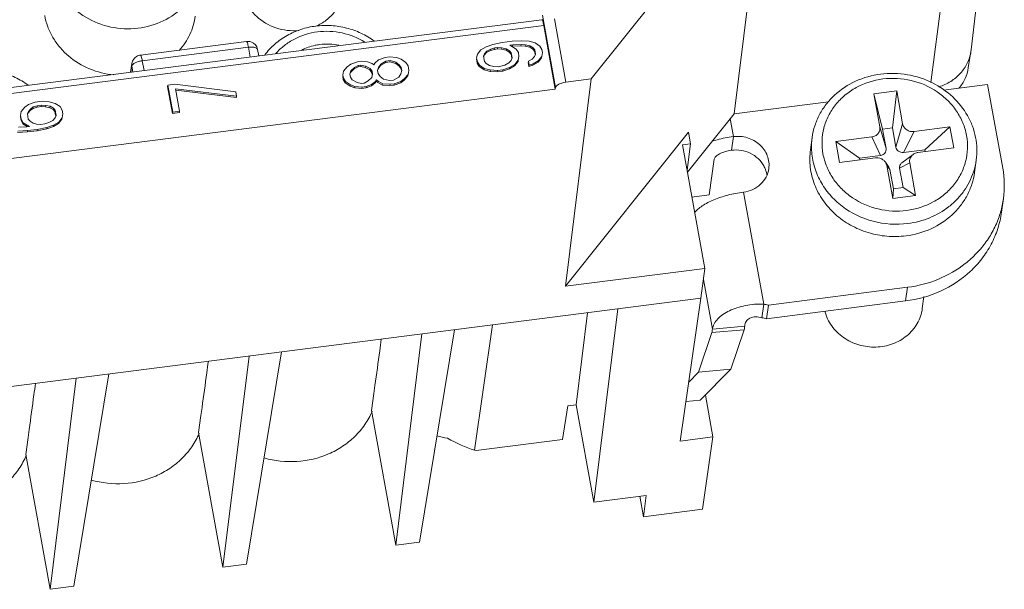
# Model space of a CAD drawing. Units: millimetres. Extents: x 11 to 673, y 29 to 395.
# Drawn here: x 444 to 473, y 203 to 220 of the extents above; entities that cross this region are included whole.
import ezdxf

# ---------------------------------------------------------------- set-up
doc = ezdxf.new("R2010")
doc.units = ezdxf.units.MM
doc.header["$MEASUREMENT"] = 0
doc.layers.get('0').update_dxf_attribs({"lineweight": 30})

msp = doc.modelspace()

# ---------------------------------------------------------------- linework, layer by layer
at = {"color": 7, "linetype": 'Continuous', "lineweight": 0}
for p, q in [((473.347, 226.831), (472.469, 219.305)), ((471.249, 218.316), (472.234, 225.781)), ((466.26, 225.017), (460.994, 218.427)), ((465.315, 217.376), (466.26, 225.017)), ((459.524, 220.352), (459.92, 218.166)), ((417.827, 214.888), (459.511, 220.216)), ((459.567, 220.042), (417.849, 214.71)), ((459.914, 218.124), (459.567, 220.042)), ((459.885, 220.243), (460.232, 218.33)), ((447.389, 219.149), (450.595, 219.559)), ((450.65, 219.385), (447.445, 218.975)), ((450.703, 219.09), (450.65, 219.385)), ((457.667, 219.309), (457.822, 219.398)), ((457.822, 219.398), (458.024, 219.47)), ((458.024, 219.47), (458.313, 219.53)), ((458.086, 219.362), (458.17, 219.373)), ((458.164, 219.332), (458.17, 219.373)), ((458.3, 219.366), (458.17, 219.373)), ((458.607, 219.567), (458.313, 219.53)), ((458.543, 219.444), (458.627, 219.454)), ((458.543, 219.444), (458.735, 219.33)), ((458.599, 219.41), (458.621, 219.413)), ((458.607, 219.567), (458.904, 219.582)), ((458.621, 219.413), (458.627, 219.454)), ((458.621, 219.413), (458.877, 219.423)), ((458.882, 219.464), (458.627, 219.454)), ((458.877, 219.423), (458.882, 219.464)), ((458.877, 219.423), (459.007, 219.416)), ((459.012, 219.457), (458.882, 219.464)), ((458.904, 219.582), (459.122, 219.564)), ((459.007, 219.416), (459.012, 219.457)), ((459.007, 219.416), (459.141, 219.387)), ((459.146, 219.428), (459.012, 219.457)), ((459.122, 219.564), (459.302, 219.518)), ((459.141, 219.387), (459.146, 219.428)), ((459.141, 219.387), (459.237, 219.33)), ((459.242, 219.371), (459.146, 219.428)), ((459.237, 219.33), (459.242, 219.371)), ((459.296, 219.309), (459.242, 219.371)), ((459.302, 219.518), (459.448, 219.421)), ((459.448, 219.421), (459.51, 219.313)), ((450.928, 219.315), (450.963, 219.123)), ((454.577, 219.006), (454.778, 219.078)), ((454.904, 219.094), (454.778, 219.078)), ((454.904, 219.094), (455.121, 219.076)), ((455.121, 219.076), (455.259, 219.024)), ((457.54, 219.062), (457.562, 219.18)), ((457.562, 219.18), (457.667, 219.309)), ((457.775, 219.184), (457.746, 219.111)), ((457.774, 218.953), (457.746, 219.111)), ((457.755, 219.107), (457.77, 219.143)), ((457.77, 219.143), (457.841, 219.221)), ((457.847, 219.262), (457.775, 219.184)), ((457.841, 219.221), (457.959, 219.282)), ((457.841, 219.221), (457.847, 219.262)), ((457.965, 219.324), (457.847, 219.262)), ((457.959, 219.282), (457.965, 219.324)), ((457.959, 219.282), (458.08, 219.321)), ((458.086, 219.362), (457.965, 219.324)), ((458.08, 219.321), (458.086, 219.362)), ((458.08, 219.321), (458.164, 219.332)), ((458.164, 219.332), (458.294, 219.325)), ((458.294, 219.325), (458.3, 219.366)), ((458.294, 219.325), (458.428, 219.296)), ((458.434, 219.337), (458.3, 219.366)), ((458.428, 219.296), (458.434, 219.337)), ((458.428, 219.296), (458.524, 219.239)), ((458.53, 219.28), (458.434, 219.337)), ((458.524, 219.239), (458.53, 219.28)), ((458.524, 219.239), (458.578, 219.177)), ((458.584, 219.218), (458.53, 219.28)), ((458.578, 219.177), (458.584, 219.218)), ((458.578, 219.177), (458.6, 219.058)), ((458.584, 219.218), (458.613, 219.06)), ((458.735, 219.33), (458.798, 219.222)), ((458.818, 219.11), (458.797, 218.991)), ((458.818, 219.11), (458.798, 219.222)), ((459.22, 219.022), (459.291, 219.101)), ((459.237, 219.33), (459.291, 219.268)), ((459.291, 219.268), (459.296, 219.309)), ((459.291, 219.268), (459.308, 219.172)), ((459.291, 219.101), (459.321, 219.174)), ((459.296, 219.309), (459.321, 219.174)), ((459.505, 219.105), (459.4, 218.976)), ((459.499, 219.064), (459.505, 219.105)), ((459.526, 219.223), (459.505, 219.105)), ((459.526, 219.223), (459.51, 219.313)), ((472.383, 218.761), (472.462, 219.254)), ((472.469, 219.305), (472.462, 219.254)), ((447.09, 218.628), (447.131, 218.897)), ((447.104, 218.63), (447.132, 218.815)), ((447.132, 218.815), (447.131, 218.897)), ((447.164, 218.638), (447.132, 218.815)), ((447.445, 218.975), (447.498, 218.68)), ((453.524, 218.664), (453.629, 218.793)), ((453.629, 218.793), (453.742, 218.876)), ((453.847, 218.774), (453.737, 218.668)), ((453.742, 218.876), (453.944, 218.948)), ((453.841, 218.733), (453.959, 218.794)), ((453.841, 218.733), (453.847, 218.774)), ((453.964, 218.835), (453.847, 218.774)), ((454.07, 218.964), (453.944, 218.948)), ((453.959, 218.794), (453.964, 218.835)), ((453.959, 218.794), (454.042, 218.805)), ((453.964, 218.835), (454.048, 218.846)), ((454.042, 218.805), (454.048, 218.846)), ((454.042, 218.805), (454.176, 218.776)), ((454.182, 218.817), (454.048, 218.846)), ((454.07, 218.964), (454.245, 218.941)), ((454.176, 218.776), (454.182, 218.817)), ((454.176, 218.776), (454.318, 218.702)), ((454.324, 218.743), (454.182, 218.817)), ((454.245, 218.941), (454.383, 218.889)), ((454.383, 218.889), (454.433, 218.849)), ((454.433, 218.849), (454.467, 218.9)), ((454.467, 218.9), (454.577, 219.006)), ((454.575, 218.775), (454.55, 218.679)), ((454.57, 218.734), (454.637, 218.835)), ((454.643, 218.876), (454.575, 218.775)), ((454.637, 218.835), (454.793, 218.924)), ((454.637, 218.835), (454.643, 218.876)), ((454.798, 218.965), (454.643, 218.876)), ((454.793, 218.924), (454.798, 218.965)), ((454.793, 218.924), (454.918, 218.94)), ((454.798, 218.965), (454.924, 218.981)), ((454.918, 218.94), (454.924, 218.981)), ((454.918, 218.94), (455.098, 218.894)), ((455.104, 218.935), (454.924, 218.981)), ((455.098, 218.894), (455.104, 218.935)), ((455.098, 218.894), (455.198, 218.814)), ((455.204, 218.855), (455.104, 218.935)), ((455.198, 218.814), (455.204, 218.855)), ((455.198, 218.814), (455.257, 218.729)), ((455.262, 218.77), (455.204, 218.855)), ((455.259, 219.024), (455.406, 218.927)), ((455.406, 218.927), (455.468, 218.82)), ((455.492, 218.685), (455.468, 218.82)), ((457.535, 219.02), (457.555, 218.908)), ((457.54, 219.062), (457.561, 218.949)), ((457.555, 218.908), (457.561, 218.949)), ((457.555, 218.908), (457.617, 218.8)), ((457.623, 218.841), (457.561, 218.949)), ((457.617, 218.8), (457.623, 218.841)), ((457.617, 218.8), (457.764, 218.703)), ((457.769, 218.745), (457.623, 218.841)), ((457.774, 218.953), (457.829, 218.891)), ((457.829, 218.891), (457.925, 218.834)), ((457.925, 218.834), (458.059, 218.805)), ((458.059, 218.805), (458.188, 218.798)), ((458.272, 218.809), (458.188, 218.798)), ((458.272, 218.809), (458.394, 218.848)), ((458.394, 218.848), (458.511, 218.909)), ((458.511, 218.909), (458.583, 218.987)), ((458.53, 218.732), (458.686, 218.821)), ((458.691, 218.863), (458.536, 218.773)), ((458.583, 218.987), (458.613, 219.06)), ((458.686, 218.821), (458.791, 218.95)), ((458.686, 218.821), (458.691, 218.863)), ((458.797, 218.991), (458.691, 218.863)), ((458.791, 218.95), (458.797, 218.991)), ((459.097, 218.92), (459.117, 218.807)), ((459.102, 218.961), (459.22, 219.022)), ((459.102, 218.961), (459.123, 218.848)), ((459.117, 218.807), (459.123, 218.848)), ((459.117, 218.807), (459.239, 218.846)), ((459.244, 218.887), (459.123, 218.848)), ((459.239, 218.846), (459.394, 218.935)), ((459.239, 218.846), (459.244, 218.887)), ((459.4, 218.976), (459.244, 218.887)), ((459.394, 218.935), (459.499, 219.064)), ((459.394, 218.935), (459.4, 218.976)), ((453.496, 218.504), (453.513, 218.414)), ((453.502, 218.546), (453.524, 218.664)), ((453.502, 218.546), (453.518, 218.455)), ((453.737, 218.668), (453.712, 218.572)), ((453.728, 218.482), (453.712, 218.572)), ((453.728, 218.482), (453.786, 218.397)), ((453.732, 218.627), (453.841, 218.733)), ((454.318, 218.702), (454.324, 218.743)), ((454.318, 218.702), (454.377, 218.617)), ((454.382, 218.658), (454.324, 218.743)), ((454.373, 218.472), (454.399, 218.568)), ((454.377, 218.617), (454.386, 218.565)), ((454.382, 218.658), (454.399, 218.568)), ((454.566, 218.589), (454.55, 218.679)), ((454.566, 218.589), (454.625, 218.504)), ((454.625, 218.504), (454.725, 218.425)), ((455.03, 218.395), (455.186, 218.484)), ((455.186, 218.484), (455.253, 218.585)), ((455.253, 218.585), (455.279, 218.68)), ((455.257, 218.729), (455.266, 218.678)), ((455.262, 218.77), (455.279, 218.68)), ((455.36, 218.396), (455.465, 218.525)), ((455.471, 218.566), (455.366, 218.438)), ((455.465, 218.525), (455.471, 218.566)), ((455.492, 218.685), (455.471, 218.566)), ((457.764, 218.703), (457.769, 218.745)), ((457.764, 218.703), (457.943, 218.657)), ((457.949, 218.698), (457.769, 218.745)), ((457.943, 218.657), (457.949, 218.698)), ((457.943, 218.657), (458.161, 218.639)), ((458.167, 218.68), (457.949, 218.698)), ((458.161, 218.639), (458.167, 218.68)), ((458.161, 218.639), (458.329, 218.66)), ((458.167, 218.68), (458.334, 218.702)), ((458.329, 218.66), (458.53, 218.732)), ((458.329, 218.66), (458.334, 218.702)), ((458.536, 218.773), (458.334, 218.702)), ((458.53, 218.732), (458.536, 218.773)), ((448.211, 218.198), (448.217, 218.239)), ((448.211, 218.198), (448.358, 217.386)), ((448.426, 218.266), (448.217, 218.239)), ((448.217, 218.239), (448.364, 217.427)), ((448.426, 218.266), (450.268, 218.04)), ((453.513, 218.414), (453.518, 218.455)), ((453.513, 218.414), (453.575, 218.307)), ((453.581, 218.348), (453.518, 218.455)), ((453.575, 218.307), (453.581, 218.348)), ((453.575, 218.307), (453.721, 218.21)), ((453.727, 218.251), (453.581, 218.348)), ((453.721, 218.21), (453.727, 218.251)), ((453.721, 218.21), (453.859, 218.158)), ((453.865, 218.2), (453.727, 218.251)), ((453.786, 218.397), (453.928, 218.323)), ((453.859, 218.158), (453.865, 218.2)), ((454.083, 218.181), (453.865, 218.2)), ((453.928, 218.323), (454.062, 218.294)), ((454.146, 218.305), (454.062, 218.294)), ((454.077, 218.14), (454.083, 218.181)), ((454.083, 218.181), (454.208, 218.197)), ((454.146, 218.305), (454.264, 218.366)), ((454.203, 218.156), (454.362, 218.223)), ((454.203, 218.156), (454.208, 218.197)), ((454.368, 218.264), (454.208, 218.197)), ((454.264, 218.366), (454.373, 218.472)), ((454.362, 218.223), (454.476, 218.306)), ((454.362, 218.223), (454.368, 218.264)), ((454.481, 218.348), (454.368, 218.264)), ((454.476, 218.306), (454.509, 218.357)), ((454.476, 218.306), (454.481, 218.348)), ((454.515, 218.398), (454.481, 218.348)), ((454.509, 218.357), (454.515, 218.398)), ((454.509, 218.357), (454.56, 218.317)), ((454.565, 218.358), (454.515, 218.398)), ((454.56, 218.317), (454.565, 218.358)), ((454.56, 218.317), (454.702, 218.243)), ((454.707, 218.284), (454.565, 218.358)), ((454.702, 218.243), (454.707, 218.284)), ((454.702, 218.243), (454.919, 218.225)), ((454.925, 218.266), (454.707, 218.284)), ((454.725, 218.425), (454.905, 218.379)), ((455.03, 218.395), (454.905, 218.379)), ((454.919, 218.225), (454.925, 218.266)), ((454.919, 218.225), (455.045, 218.241)), ((454.925, 218.266), (455.051, 218.282)), ((455.045, 218.241), (455.246, 218.313)), ((455.045, 218.241), (455.051, 218.282)), ((455.252, 218.354), (455.051, 218.282)), ((455.246, 218.313), (455.36, 218.396)), ((455.246, 218.313), (455.252, 218.354)), ((455.366, 218.438), (455.252, 218.354)), ((455.36, 218.396), (455.366, 218.438)), ((460.221, 212.171), (460.994, 218.427)), ((460.232, 218.33), (460.994, 218.427)), ((471.634, 218.091), (472.964, 218.261)), ((472.964, 218.261), (473.422, 215.735)), ((418.154, 212.786), (459.914, 218.124)), ((450.293, 217.905), (448.451, 218.131)), ((448.573, 217.454), (448.451, 218.131)), ((448.459, 218.088), (450.287, 217.863)), ((450.293, 217.905), (450.268, 218.04)), ((450.287, 217.863), (450.293, 217.905)), ((453.859, 218.158), (454.077, 218.14)), ((454.077, 218.14), (454.203, 218.156)), ((459.92, 218.166), (459.914, 218.124)), ((470.221, 218.064), (469.531, 217.976)), ((469.531, 217.976), (469.794, 216.912)), ((469.531, 217.976), (469.711, 216.984)), ((470.221, 218.064), (470.089, 216.95)), ((470.4, 217.072), (470.221, 218.064)), ((443.897, 217.572), (444.011, 217.656)), ((444.011, 217.656), (444.212, 217.727)), ((444.274, 217.62), (444.153, 217.581)), ((444.422, 217.754), (444.212, 217.727)), ((444.269, 217.579), (444.274, 217.62)), ((444.269, 217.579), (444.394, 217.595)), ((444.274, 217.62), (444.4, 217.636)), ((444.394, 217.595), (444.4, 217.636)), ((444.394, 217.595), (444.524, 217.588)), ((444.53, 217.63), (444.4, 217.636)), ((444.422, 217.754), (444.639, 217.736)), ((444.524, 217.588), (444.53, 217.63)), ((444.524, 217.588), (444.658, 217.559)), ((444.664, 217.601), (444.53, 217.63)), ((444.639, 217.736), (444.819, 217.69)), ((444.658, 217.559), (444.664, 217.601)), ((444.76, 217.544), (444.664, 217.601)), ((444.819, 217.69), (444.965, 217.593)), ((444.965, 217.593), (445.028, 217.485)), ((468.166, 217.74), (465.315, 217.376)), ((443.77, 217.325), (443.792, 217.443)), ((443.77, 217.325), (443.791, 217.212)), ((443.792, 217.443), (443.897, 217.572)), ((444.006, 217.447), (443.976, 217.374)), ((444.005, 217.216), (443.976, 217.374)), ((443.985, 217.37), (444, 217.406)), ((444, 217.406), (444.071, 217.484)), ((444.077, 217.526), (444.006, 217.447)), ((444.071, 217.484), (444.147, 217.54)), ((444.071, 217.484), (444.077, 217.526)), ((444.153, 217.581), (444.077, 217.526)), ((444.147, 217.54), (444.153, 217.581)), ((444.147, 217.54), (444.269, 217.579)), ((444.658, 217.559), (444.754, 217.502)), ((444.754, 217.502), (444.76, 217.544)), ((444.754, 217.502), (444.808, 217.44)), ((444.814, 217.481), (444.76, 217.544)), ((444.808, 217.44), (444.814, 217.481)), ((444.808, 217.44), (444.83, 217.321)), ((444.813, 217.25), (444.843, 217.323)), ((444.814, 217.481), (444.843, 217.323)), ((445.048, 217.373), (445.027, 217.255)), ((445.048, 217.373), (445.028, 217.485)), ((448.358, 217.386), (448.364, 217.427)), ((448.358, 217.386), (448.568, 217.413)), ((448.364, 217.427), (448.573, 217.454)), ((448.568, 217.413), (448.573, 217.454)), ((463.903, 215.609), (465.315, 217.376)), ((443.765, 217.284), (443.785, 217.171)), ((443.785, 217.171), (443.791, 217.212)), ((443.785, 217.171), (443.848, 217.063)), ((443.853, 217.105), (443.791, 217.212)), ((443.848, 217.063), (443.853, 217.105)), ((443.848, 217.063), (443.968, 216.992)), ((444.045, 216.991), (443.853, 217.105)), ((444.045, 216.991), (443.962, 216.98)), ((444.005, 217.216), (444.059, 217.154)), ((444.059, 217.154), (444.155, 217.097)), ((444.155, 217.097), (444.247, 217.063)), ((444.247, 217.063), (444.377, 217.056)), ((444.502, 217.072), (444.377, 217.056)), ((444.502, 217.072), (444.624, 217.111)), ((444.559, 216.923), (444.76, 216.995)), ((444.766, 217.037), (444.565, 216.965)), ((444.624, 217.111), (444.742, 217.172)), ((444.742, 217.172), (444.813, 217.25)), ((444.76, 216.995), (444.916, 217.084)), ((444.76, 216.995), (444.766, 217.037)), ((444.921, 217.126), (444.766, 217.037)), ((444.916, 217.084), (445.021, 217.213)), ((444.916, 217.084), (444.921, 217.126)), ((445.027, 217.255), (444.921, 217.126)), ((445.021, 217.213), (445.027, 217.255)), ((465.192, 217.222), (465.289, 216.687)), ((470.4, 217.072), (470.196, 216.364)), ((443.679, 216.811), (443.976, 216.826)), ((443.982, 216.867), (443.685, 216.852)), ((443.706, 216.97), (443.962, 216.98)), ((443.976, 216.826), (443.982, 216.867)), ((443.976, 216.826), (444.27, 216.863)), ((443.982, 216.867), (444.275, 216.905)), ((444.27, 216.863), (444.559, 216.923)), ((444.27, 216.863), (444.275, 216.905)), ((444.565, 216.965), (444.275, 216.905)), ((444.559, 216.923), (444.565, 216.965)), ((460.221, 212.171), (463.935, 216.82)), ((463.999, 216.468), (463.935, 216.82)), ((469.9, 216.326), (469.711, 216.984)), ((470.089, 216.95), (469.794, 216.912)), ((469.794, 216.912), (469.9, 216.326)), ((470.196, 216.364), (470.089, 216.95)), ((470.425, 216.208), (470.745, 216.839)), ((471.828, 216.978), (470.745, 216.839)), ((471.828, 216.978), (471.065, 216.29)), ((471.943, 216.346), (471.828, 216.978)), ((463.999, 216.468), (463.753, 216.436)), ((464.428, 212.709), (463.753, 216.436)), ((463.999, 216.468), (463.89, 215.678)), ((465.232, 216.275), (465.289, 216.687)), ((467.668, 216.659), (467.617, 216.288)), ((469.465, 216.675), (468.381, 216.537)), ((468.381, 216.537), (469.096, 216.039)), ((468.381, 216.537), (468.496, 215.905)), ((469.465, 216.675), (469.736, 216.12)), ((469.736, 216.12), (469.096, 216.039)), ((470.715, 216.15), (470.378, 215.899)), ((471.065, 216.29), (470.425, 216.208)), ((470.859, 216.208), (471.943, 216.346)), ((471.075, 216.235), (471.065, 216.29)), ((464.562, 214.927), (464.711, 216.006)), ((468.496, 215.905), (469.579, 216.044)), ((469.096, 216.039), (469.106, 215.983)), ((469.985, 215.764), (469.879, 215.916)), ((469.923, 215.811), (469.879, 215.916)), ((469.923, 215.811), (470.015, 215.694)), ((469.923, 215.811), (470.103, 214.819)), ((470.31, 215.732), (470.613, 215.899)), ((470.793, 214.907), (470.613, 215.899)), ((472.621, 215.976), (472.57, 215.605)), ((469.985, 215.764), (470.015, 215.694)), ((470.015, 215.694), (470.121, 215.108)), ((470.416, 215.146), (470.31, 215.732)), ((464.038, 214.86), (464.562, 214.927)), ((465.592, 215.011), (466.205, 211.629)), ((470.103, 214.819), (470.121, 215.108)), ((470.121, 215.108), (470.416, 215.146)), ((470.793, 214.907), (470.416, 215.146)), ((470.103, 214.819), (470.793, 214.907)), ((473.385, 214.404), (473.442, 214.816)), ((460.221, 212.171), (464.428, 212.709)), ((464.309, 211.805), (464.428, 212.709)), ((464.655, 210.878), (464.384, 212.374)), ((470.547, 212.137), (466.35, 211.6)), ((470.49, 211.724), (470.547, 212.137)), ((411.911, 205.108), (464.309, 211.805)), ((463.688, 207.497), (464.309, 211.805)), ((466.293, 211.188), (470.49, 211.724)), ((471.043, 211.855), (470.994, 211.493)), ((460.89, 211.368), (460.548, 208.586)), ((461.079, 205.654), (461.797, 211.484)), ((466.205, 211.629), (466.148, 211.217)), ((466.35, 211.6), (466.293, 211.188)), ((456.873, 210.855), (455.815, 204.445)), ((458.019, 211.001), (457.473, 207.221)), ((464.643, 210.769), (464.24, 209.575)), ((465.619, 210.858), (464.643, 210.769)), ((465.631, 210.968), (464.655, 210.878)), ((465.619, 210.858), (465.216, 209.665)), ((455.888, 210.729), (455.102, 204.354)), ((451.653, 210.188), (450.595, 203.778)), ((450.668, 210.062), (449.882, 203.687)), ((464.24, 209.575), (463.944, 209.276)), ((465.216, 209.665), (464.24, 209.575)), ((464.291, 208.728), (465.216, 209.665)), ((445.448, 209.395), (444.662, 203.02)), ((446.433, 209.52), (445.375, 203.111)), ((454.47, 209.176), (454.437, 208.936)), ((454.437, 208.936), (454.366, 208.419)), ((464.291, 208.728), (463.86, 208.689)), ((464.444, 208.884), (464.673, 207.622)), ((449.25, 208.509), (449.217, 208.268)), ((455.102, 204.354), (454.366, 208.419)), ((460.294, 208.554), (460.127, 207.54)), ((460.548, 208.586), (460.294, 208.554)), ((460.548, 208.586), (461.079, 205.654)), ((449.217, 208.268), (449.146, 207.752)), ((444.03, 207.841), (443.997, 207.601)), ((443.997, 207.601), (443.926, 207.085)), ((449.882, 203.687), (449.146, 207.752)), ((460.127, 207.54), (457.52, 207.207)), ((464.673, 207.622), (463.688, 207.497)), ((464.358, 205.438), (464.673, 207.622)), ((457.52, 207.207), (457.473, 207.221)), ((444.662, 203.02), (443.926, 207.085)), ((461.079, 205.654), (462.659, 205.856)), ((462.58, 205.211), (462.467, 205.832)), ((462.58, 205.211), (462.659, 205.856)), ((464.358, 205.438), (462.58, 205.211)), ((455.815, 204.445), (455.102, 204.354)), ((450.595, 203.778), (449.882, 203.687)), ((445.375, 203.111), (444.662, 203.02))]:
    msp.add_line(p, q, dxfattribs=at)
for centre, radius, start, end in [((450.633, 219.261), 0.3, 10.2669, 72.2581), ((453.021, 217.752), 1.729, 77.9997, 97.2265), ((447.427, 218.852), 0.3, 121.9405, 171.1696), ((447.538, 218.241), 0.741, 97.2657, 106.282), ((469.727, 216.376), 2.078, 172.1639, 182.4661), ((469.724, 216.376), 2.075, 182.4742, 182.7354), ((470.567, 216.26), 2.074, 341.9548, 352.1328), ((465.53, 215.414), 0.781, 9.0976, 10.2669), ((470.543, 215.213), 2.926, 352.2135, 10.2803), ((470.566, 215.213), 2.903, 343.9408, 352.1388), ((470.564, 215.214), 2.906, 342.0324, 343.9385), ((465.856, 209.521), 2.137, 76.6163, 80.5932), ((465.799, 209.109), 2.137, 76.6163, 80.5932), ((468.137, 210.446), 3.509, 172.927, 174.7294), ((469.251, 210.521), 3.647, 172.957, 174.696), ((457.15, 210.517), 2.976, 254.2537, 260.5857)]:
    msp.add_arc(centre, radius, start, end, dxfattribs=at)
for centre, major_axis, ratio, start_param, end_param in [((460.215, 218.203), (0.295, 0.054), 0.406986, 1.440427, 3.011223), ((457.01, 209.666), (2.173, -2.194), 0.605515, -1.158372, -0.838897)]:
    msp.add_ellipse(centre, major_axis=major_axis, ratio=ratio, start_param=start_param, end_param=end_param, dxfattribs=at)
for points, knots in [([(449.236, 221.721), (449.219, 221.598), (449.16, 221.354), (449.003, 221.011), (448.78, 220.7), (448.404, 220.341), (447.809, 220.022), (447, 219.896), (446.188, 220.034), (445.469, 220.418), (445.016, 220.915), (444.784, 221.377), (444.715, 221.622), (444.692, 221.746)], [0, 0, 0, 0, 0.059418, 0.119196, 0.179698, 0.241141, 0.366657, 0.495563, 0.625595, 0.754, 0.878726, 0.939826, 1, 1, 1, 1]), ([(450.439, 221.497), (450.426, 221.392), (450.426, 221.175), (450.506, 220.858), (450.661, 220.564), (450.958, 220.221), (451.469, 219.923), (451.942, 219.868), (452.173, 219.889)], [0, 0, 0, 0, 0.118728, 0.238719, 0.360889, 0.485678, 0.740822, 1, 1, 1, 1]), ([(452.689, 220.02), (452.799, 220.069), (453.006, 220.19), (453.261, 220.438), (453.443, 220.737), (453.507, 220.959), (453.524, 221.072)], [0, 0, 0, 0, 0.25756, 0.509313, 0.756118, 1, 1, 1, 1]), ([(444.499, 220.344), (444.52, 220.229), (444.583, 219.999), (444.738, 219.676), (444.948, 219.379), (445.297, 219.027), (445.84, 218.696), (446.336, 218.573), (446.589, 218.549)], [0, 0, 0, 0, 0.119384, 0.240455, 0.363313, 0.488134, 0.74208, 1, 1, 1, 1]), ([(448.562, 219.288), (448.69, 219.432), (448.906, 219.757), (449.017, 220.131), (449.043, 220.32)], [0, 0, 0, 0, 0.503634, 1, 1, 1, 1]), ([(454.445, 219.573), (454.321, 219.664), (454.053, 219.822), (453.613, 219.979), (453.151, 220.053), (452.683, 220.038), (452.23, 219.938), (451.809, 219.753), (451.438, 219.492), (451.233, 219.272), (451.144, 219.153)], [0, 0, 0, 0, 0.125584, 0.252233, 0.379312, 0.506109, 0.63196, 0.756354, 0.879032, 1, 1, 1, 1]), ([(459.567, 220.042), (459.562, 220.066), (459.554, 220.109), (459.54, 220.163), (459.528, 220.197), (459.519, 220.212), (459.513, 220.216), (459.511, 220.216)], [0, 0, 0, 0, 0.396357, 0.708186, 0.910412, 0.96754, 1, 1, 1, 1]), ([(451.48, 219.195), (451.557, 219.284), (451.73, 219.448), (452.136, 219.709), (452.734, 219.892), (453.485, 219.858), (453.955, 219.668), (454.164, 219.537)], [0, 0, 0, 0, 0.120343, 0.242842, 0.492719, 0.74705, 1, 1, 1, 1]), ([(450.65, 219.385), (450.646, 219.409), (450.637, 219.452), (450.623, 219.507), (450.611, 219.54), (450.602, 219.556), (450.597, 219.559), (450.595, 219.559)], [0, 0, 0, 0, 0.396274, 0.70808, 0.910368, 0.967521, 1, 1, 1, 1]), ([(450.928, 219.315), (450.921, 219.35), (450.861, 219.377), (450.798, 219.388), (450.734, 219.393), (450.684, 219.389), (450.65, 219.385)], [0, 0, 0, 0, 0.361764, 0.500989, 0.656454, 1, 1, 1, 1]), ([(452.803, 219.467), (452.756, 219.461), (452.569, 219.429), (452.387, 219.365), (452.261, 219.3)], [0, 0, 0, 0, 0.252492, 1, 1, 1, 1]), ([(447.389, 219.149), (447.391, 219.15), (447.397, 219.146), (447.406, 219.131), (447.418, 219.097), (447.432, 219.043), (447.44, 218.999), (447.445, 218.975)], [0, 0, 0, 0, 0.032479, 0.089632, 0.29192, 0.603726, 1, 1, 1, 1]), ([(472.462, 219.254), (472.442, 219.133), (472.367, 218.895), (472.154, 218.583), (471.857, 218.337), (471.62, 218.229), (471.496, 218.19)], [0, 0, 0, 0, 0.242709, 0.489087, 0.741308, 1, 1, 1, 1]), ([(447.162, 218.865), (447.158, 218.861), (447.144, 218.846), (447.134, 218.828), (447.132, 218.815)], [0, 0, 0, 0, 0.290966, 1, 1, 1, 1]), ([(447.331, 218.952), (447.296, 218.942), (447.237, 218.919), (447.182, 218.885), (447.162, 218.865)], [0, 0, 0, 0, 0.557536, 1, 1, 1, 1]), ([(444.005, 218.239), (443.881, 218.33), (443.613, 218.488), (443.173, 218.645), (442.711, 218.718), (442.243, 218.704), (441.79, 218.603), (441.369, 218.419), (440.998, 218.158), (440.793, 217.938), (440.704, 217.819)], [0, 0, 0, 0, 0.125584, 0.252233, 0.379312, 0.506109, 0.63196, 0.756354, 0.879032, 1, 1, 1, 1]), ([(467.668, 216.659), (467.685, 216.78), (467.74, 217.018), (467.883, 217.357), (468.085, 217.669), (468.426, 218.041), (468.971, 218.399), (469.477, 218.54), (469.736, 218.573)], [0, 0, 0, 0, 0.120464, 0.241562, 0.36385, 0.487755, 0.74037, 1, 1, 1, 1]), ([(469.736, 218.573), (470.003, 218.607), (470.548, 218.596), (471.066, 218.426), (471.305, 218.306)], [0, 0, 0, 0, 0.500523, 1, 1, 1, 1]), ([(472.101, 218.148), (472.175, 218.236), (472.298, 218.43), (472.365, 218.65), (472.383, 218.761)], [0, 0, 0, 0, 0.503288, 1, 1, 1, 1]), ([(470.521, 214.457), (470.238, 214.42), (469.655, 214.451), (468.989, 214.74), (468.553, 215.097), (468.288, 215.416), (468.095, 215.775), (467.982, 216.161), (467.952, 216.557), (468.009, 216.949), (468.149, 217.322), (468.366, 217.66), (468.653, 217.95), (469.113, 218.261), (469.524, 218.391), (469.802, 218.426)], [0, 0, 0, 0, 0.130365, 0.259815, 0.323547, 0.386148, 0.447605, 0.508078, 0.567891, 0.62748, 0.687318, 0.747839, 0.809362, 0.872021, 1, 1, 1, 1]), ([(469.802, 218.426), (470.086, 218.463), (470.669, 218.432), (471.335, 218.143), (471.771, 217.786), (472.036, 217.467), (472.229, 217.108), (472.342, 216.722), (472.371, 216.326), (472.315, 215.934), (472.175, 215.561), (471.958, 215.223), (471.671, 214.933), (471.211, 214.622), (470.8, 214.492), (470.521, 214.457)], [0, 0, 0, 0, 0.130365, 0.259815, 0.323547, 0.386148, 0.447605, 0.508078, 0.567891, 0.62748, 0.687318, 0.747839, 0.809362, 0.872021, 1, 1, 1, 1]), ([(471.305, 218.306), (471.525, 218.196), (471.932, 217.915), (472.314, 217.435), (472.515, 217.004), (472.61, 216.666), (472.65, 216.321), (472.637, 216.09), (472.621, 215.976)], [0, 0, 0, 0, 0.25922, 0.511565, 0.635463, 0.757882, 0.879225, 1, 1, 1, 1]), ([(470.4, 217.072), (470.407, 217.036), (470.437, 216.966), (470.518, 216.885), (470.627, 216.839), (470.706, 216.834), (470.745, 216.839)], [0, 0, 0, 0, 0.23929, 0.487379, 0.742882, 1, 1, 1, 1]), ([(466.36, 215.722), (466.369, 215.787), (466.371, 215.92), (466.322, 216.115), (466.226, 216.295), (466.04, 216.504), (465.722, 216.681), (465.43, 216.705), (465.289, 216.687)], [0, 0, 0, 0, 0.118682, 0.238634, 0.360825, 0.485723, 0.741074, 1, 1, 1, 1]), ([(469.465, 216.675), (469.502, 216.68), (469.576, 216.704), (469.665, 216.775), (469.714, 216.875), (469.717, 216.949), (469.711, 216.984)], [0, 0, 0, 0, 0.261079, 0.513452, 0.75776, 1, 1, 1, 1]), ([(464.645, 216.546), (464.696, 216.562), (464.907, 216.624), (465.124, 216.666), (465.289, 216.687)], [0, 0, 0, 0, 0.245546, 1, 1, 1, 1]), ([(465.232, 216.275), (465.167, 216.266), (465.045, 216.241), (464.904, 216.188), (464.812, 216.134), (464.75, 216.085), (464.715, 216.037), (464.711, 216.006)], [0, 0, 0, 0, 0.318608, 0.610156, 0.735018, 0.841812, 1, 1, 1, 1]), ([(465.232, 216.275), (465.328, 216.287), (465.525, 216.284), (465.804, 216.196), (466.043, 216.035), (466.163, 215.886), (466.208, 215.805)], [0, 0, 0, 0, 0.254161, 0.507961, 0.757398, 1, 1, 1, 1]), ([(467.617, 216.288), (467.593, 216.114), (467.59, 215.755), (467.721, 215.231), (467.981, 214.746), (468.353, 214.327), (468.818, 213.996), (469.35, 213.769), (469.922, 213.659), (470.311, 213.667), (470.502, 213.691)], [0, 0, 0, 0, 0.11833, 0.237932, 0.359774, 0.484311, 0.611419, 0.740444, 0.870373, 1, 1, 1, 1]), ([(470.553, 214.062), (470.207, 214.018), (469.492, 214.065), (468.692, 214.452), (468.19, 214.921), (467.901, 215.335), (467.713, 215.793), (467.659, 216.116), (467.651, 216.277)], [0, 0, 0, 0, 0.257593, 0.512736, 0.637998, 0.760801, 0.88128, 1, 1, 1, 1]), ([(469.9, 216.326), (469.904, 216.303), (469.902, 216.254), (469.869, 216.187), (469.81, 216.139), (469.761, 216.124), (469.736, 216.12)], [0, 0, 0, 0, 0.242248, 0.486564, 0.738929, 1, 1, 1, 1]), ([(470.425, 216.208), (470.375, 216.202), (470.292, 216.221), (470.22, 216.293), (470.2, 216.34), (470.196, 216.364)], [0, 0, 0, 0, 0.508735, 0.758802, 1, 1, 1, 1]), ([(470.715, 216.15), (470.695, 216.135), (470.66, 216.101), (470.613, 216.019), (470.605, 215.945), (470.613, 215.899)], [0, 0, 0, 0, 0.256491, 0.507565, 1, 1, 1, 1]), ([(470.859, 216.208), (470.846, 216.206), (470.795, 216.196), (470.746, 216.173), (470.715, 216.15)], [0, 0, 0, 0, 0.253814, 1, 1, 1, 1]), ([(466.208, 215.805), (466.219, 215.785), (466.259, 215.706), (466.286, 215.619), (466.298, 215.554)], [0, 0, 0, 0, 0.252781, 1, 1, 1, 1]), ([(469.879, 215.916), (469.863, 215.939), (469.824, 215.98), (469.725, 216.038), (469.636, 216.051), (469.579, 216.044)], [0, 0, 0, 0, 0.244947, 0.495461, 1, 1, 1, 1]), ([(470.31, 215.732), (470.305, 215.763), (470.311, 215.829), (470.353, 215.88), (470.378, 215.899)], [0, 0, 0, 0, 0.494874, 1, 1, 1, 1]), ([(465.592, 215.011), (465.689, 215.024), (465.876, 215.076), (466.117, 215.234), (466.29, 215.456), (466.348, 215.633), (466.36, 215.722)], [0, 0, 0, 0, 0.260103, 0.513199, 0.758943, 1, 1, 1, 1]), ([(470.502, 213.691), (470.762, 213.724), (471.267, 213.865), (471.812, 214.223), (472.153, 214.595), (472.355, 214.907), (472.499, 215.246), (472.554, 215.485), (472.57, 215.605)], [0, 0, 0, 0, 0.25963, 0.512245, 0.63615, 0.758438, 0.879536, 1, 1, 1, 1]), ([(472.539, 215.618), (472.473, 215.415), (472.324, 215.122), (472.048, 214.789), (471.719, 214.491), (471.225, 214.207), (470.781, 214.091), (470.553, 214.062)], [0, 0, 0, 0, 0.241151, 0.363895, 0.488202, 0.741148, 1, 1, 1, 1]), ([(465.592, 215.011), (465.435, 214.991), (465.129, 214.932), (464.71, 214.794), (464.407, 214.642), (464.219, 214.502), (464.147, 214.428), (464.118, 214.391)], [0, 0, 0, 0, 0.292512, 0.570314, 0.811103, 0.912536, 1, 1, 1, 1]), ([(470.49, 211.724), (470.853, 211.771), (471.561, 211.968), (472.324, 212.469), (472.802, 212.99), (473.084, 213.427), (473.285, 213.902), (473.362, 214.236), (473.385, 214.404)], [0, 0, 0, 0, 0.259635, 0.512258, 0.636161, 0.75845, 0.879546, 1, 1, 1, 1]), ([(473.328, 214.318), (473.282, 214.176), (473.167, 213.897), (472.933, 213.509), (472.641, 213.155), (472.18, 212.738), (471.488, 212.339), (470.865, 212.177), (470.547, 212.137)], [0, 0, 0, 0, 0.120342, 0.24167, 0.364323, 0.48854, 0.741312, 1, 1, 1, 1]), ([(466.205, 211.629), (466.021, 211.636), (465.746, 211.615), (465.402, 211.527), (465.172, 211.436), (464.976, 211.324), (464.819, 211.192), (464.707, 211.044), (464.665, 210.933), (464.655, 210.878)], [0, 0, 0, 0, 0.300228, 0.443556, 0.57789, 0.700729, 0.810947, 0.909544, 1, 1, 1, 1]), ([(468.052, 211.412), (468.093, 211.256), (468.238, 210.952), (468.603, 210.597), (469.072, 210.373), (469.591, 210.305), (470.101, 210.4), (470.544, 210.65), (470.866, 211.027), (470.972, 211.337), (470.994, 211.494)], [0, 0, 0, 0, 0.121549, 0.247013, 0.375853, 0.505957, 0.634691, 0.760002, 0.881333, 1, 1, 1, 1]), ([(466.148, 211.217), (466.088, 211.237), (465.967, 211.258), (465.817, 211.229), (465.724, 211.169), (465.673, 211.112), (465.641, 211.043), (465.633, 210.993), (465.631, 210.968)], [0, 0, 0, 0, 0.283175, 0.543887, 0.663075, 0.775911, 0.886802, 1, 1, 1, 1]), ([(454.661, 210.572), (454.645, 210.455), (454.582, 209.99), (454.518, 209.525), (454.47, 209.176)], [0, 0, 0, 0, 0.250338, 1, 1, 1, 1]), ([(449.441, 209.905), (449.425, 209.788), (449.362, 209.323), (449.298, 208.857), (449.25, 208.509)], [0, 0, 0, 0, 0.250338, 1, 1, 1, 1]), ([(444.221, 209.237), (444.205, 209.121), (444.142, 208.656), (444.078, 208.19), (444.03, 207.841)], [0, 0, 0, 0, 0.250338, 1, 1, 1, 1]), ([(451.122, 206.985), (451.442, 206.895), (452.112, 206.822), (452.928, 207.014), (453.5, 207.323), (453.871, 207.623), (454.174, 207.982), (454.325, 208.255), (454.385, 208.396)], [0, 0, 0, 0, 0.257893, 0.512346, 0.637332, 0.760165, 0.880932, 1, 1, 1, 1]), ([(445.902, 206.318), (446.222, 206.228), (446.892, 206.155), (447.708, 206.346), (448.28, 206.656), (448.651, 206.956), (448.954, 207.315), (449.105, 207.588), (449.165, 207.729)], [0, 0, 0, 0, 0.257893, 0.512346, 0.637332, 0.760165, 0.880932, 1, 1, 1, 1]), ([(440.682, 205.651), (441.002, 205.561), (441.672, 205.488), (442.488, 205.679), (443.06, 205.989), (443.431, 206.289), (443.734, 206.648), (443.885, 206.921), (443.945, 207.062)], [0, 0, 0, 0, 0.257893, 0.512346, 0.637332, 0.760165, 0.880932, 1, 1, 1, 1])]:
    msp.add_open_spline(points, degree=3, knots=knots, dxfattribs=at)
for points in [[(450.595, 219.559), (450.638, 219.564), (450.683, 219.56), (450.724, 219.547)], [(447.269, 219.106), (447.305, 219.129), (447.347, 219.144), (447.389, 219.149)]]:
    msp.add_open_spline(points, degree=3, dxfattribs=at)

doc.saveas('drawing.dxf')
